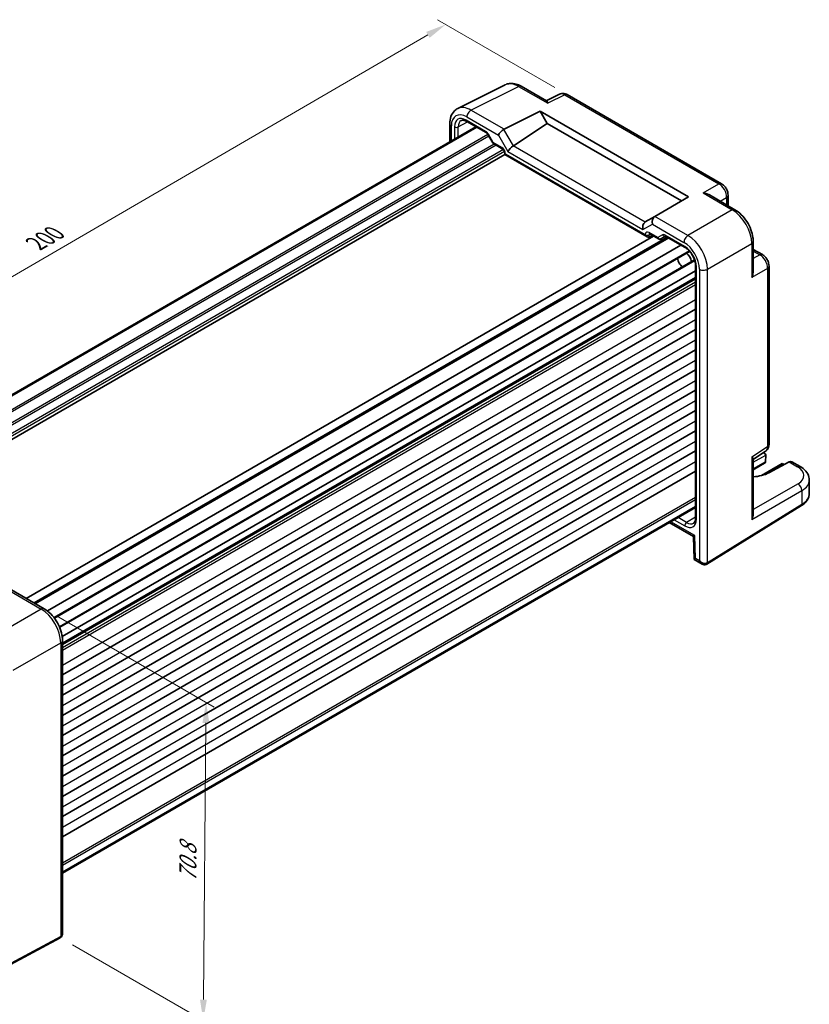
# Model space of a CAD drawing. Units: millimetres. Extents: x 22 to 2789, y 12 to 574.
# Drawn here: x 117 to 261, y 154 to 333 of the extents above; entities that cross this region are included whole.
import ezdxf

# ---------------------------------------------------------------- set-up
doc = ezdxf.new("R2010")
doc.units = ezdxf.units.MM
doc.header["$LTSCALE"] = 1.5
doc.layers.get('Defpoints').update_dxf_attribs({"lineweight": 25})
for name, color, linetype, lineweight in [('Dimension (ISO)', 7, 'Continuous', 18), ('Visible (ISO)', 7, 'Continuous', 35), ('Visible Narrow (ISO)', 7, 'Continuous', 25)]:
    doc.layers.add(name, color=color, linetype=linetype, lineweight=lineweight)
doc.styles.add('Note Text (TK)', font='txt')
doc.dimstyles.new('Default - Method 1b (TK)', dxfattribs={"dimscale": 1.5, "dimtxt": 2.5, "dimasz": 2.5, "dimexe": 1, "dimexo": 1.5, "dimgap": 1, "dimtad": 1, "dimtoh": 1, "dimrnd": 1e-08, "dimdsep": 46, "dimtxsty": 'Note Text (TK)', "dimcen": 0.09, "dimdle": 5, "dimclrd": 100, "dimclre": 100, "dimclrt": 7, "dimadec": 1, "dimazin": 1, "dimtfac": 1, "dimtmove": 0, "dimatfit": 3, "dimfxl": 1, "dimtolj": 1, "dimlwd": -1, "dimlwe": -1, "dimarcsym": 0})

# ---------------------------------------------------------------- blocks, each defined once
blk = doc.blocks.new('*D8')
at = {"layer": 'Defpoints', "color": 0}
for p in [(216.79, 318.95), (53.51, 249.58), (75.58, 236.84)]:
    blk.add_point(p, dxfattribs=at)
at = {"layer": 'Dimension (ISO)', "color": 100}
for p, q in [((214.55, 320.24), (193.23, 332.55)), ((191.49, 329.8), (56.75, 251.47)), ((73.33, 238.14), (52.02, 250.45))]:
    blk.add_line(p, q, dxfattribs=at)
for points in [[(191.17, 330.34), (191.8, 329.26), (194.73, 331.69)], [(56.44, 252.01), (57.07, 250.93), (53.51, 249.58)]]:
    blk.add_solid(points, dxfattribs=at)
at = {"layer": 'Dimension (ISO)', "color": 7, "insert": (120.29, 291.91), "char_height": 3.75, "attachment_point": 4, "rotation": 30.1754, "style": 'Note Text (TK)'}
blk.add_mtext('\\A1;{\\H0.816x;\\Q-29.825;\\W0.818;200}', dxfattribs=at)
blk = doc.blocks.new('*D9')
at = {"layer": 'Defpoints', "color": 0}
for p in [(121.8, 225.65), (124.71, 165.95), (150.68, 150.95)]:
    blk.add_point(p, dxfattribs=at)
at = {"layer": 'Dimension (ISO)', "color": 100}
for p, q in [((124.04, 224.36), (152.69, 207.81)), ((151.16, 204.92), (150.71, 154.7)), ((126.95, 164.65), (152.17, 150.09))]:
    blk.add_line(p, q, dxfattribs=at)
for points in [[(150.54, 204.93), (151.79, 204.92), (151.2, 208.67)], [(150.09, 154.71), (151.34, 154.7), (150.68, 150.95)]]:
    blk.add_solid(points, dxfattribs=at)
at = {"layer": 'Dimension (ISO)', "color": 7, "insert": (147.87, 176.08), "char_height": 3.75, "attachment_point": 4, "rotation": 89.4828, "style": 'Note Text (TK)'}
blk.add_mtext('\\A1;{\\H0.816x;\\Q29.483;\\W0.821;70.8}', dxfattribs=at)

msp = doc.modelspace()

# ---------------------------------------------------------------- linework, layer by layer
at = {"layer": 'Visible (ISO)'}
for p, q in [((196.8936, 316.4356), (205.5288, 320.7482)), ((208.4037, 320.4831), (213.0295, 317.8124)), ((215.3658, 319.0359), (212.9769, 317.8428)), ((244.7794, 302.7911), (216.7946, 318.9481)), ((205.3057, 312.6633), (211.8663, 315.9399)), ((211.8663, 315.9399), (213.1402, 313.7334)), ((211.8663, 315.9399), (238.8082, 300.385)), ((200.1909, 313.1342), (85.2294, 246.7612)), ((200.3564, 313.0387), (85.3949, 246.6656)), ((195.4417, 313.6724), (195.4417, 310.3923)), ((198.5239, 314.0967), (202.0546, 312.0582)), ((206.9985, 309.6743), (213.1402, 313.7334)), ((213.1402, 313.7334), (237.5343, 299.6495)), ((202.3718, 311.7132), (203.2491, 310.1935)), ((203.3668, 310.0759), (204.9814, 309.1437)), ((205.4384, 308.0633), (90.5263, 241.7188)), ((205.4384, 308.3521), (205.4384, 308.0633)), ((205.4384, 308.0633), (205.5849, 308.1479)), ((205.4384, 308.0633), (231.3011, 293.1315)), ((238.8082, 300.385), (232.6903, 296.8528)), ((242.6049, 300.7371), (247.2307, 298.0663)), ((245.9861, 300.7011), (245.9861, 298.7849)), ((232.6661, 296.8388), (230.9481, 295.847)), ((232.6661, 296.8388), (232.6903, 296.8528)), ((232.4328, 293.2946), (118.5319, 227.534)), ((231.6484, 293.093), (232.2353, 293.4086)), ((231.7581, 293.6842), (233.3727, 292.752)), ((233.7898, 292.7519), (234.6381, 293.2417)), ((234.6849, 293.2191), (238.2156, 291.1807)), ((235.0662, 292.999), (120.1047, 226.6259)), ((237.3905, 291.657), (122.3791, 225.2551)), ((239.463, 292.8535), (239.462, 292.8529)), ((250.5574, 292.3043), (250.5574, 286.9629)), ((239.0062, 290.5101), (123.6696, 223.9206)), ((239.096, 290.562), (239.096, 290.562)), ((241.618, 289.9509), (241.6141, 289.9487)), ((250.5574, 290.8672), (252.2168, 289.9091)), ((239.9038, 288.9612), (124.5645, 222.3701)), ((240.0867, 287.9398), (240.0867, 242.1078)), ((240.3668, 289.2286), (240.3668, 289.2286)), ((242.1591, 288.1837), (242.1561, 288.182)), ((253.4235, 255.505), (253.4235, 287.8191)), ((240.0867, 286.9872), (125.0747, 220.585)), ((240.0867, 285.6097), (125.1252, 219.2366)), ((240.0867, 280.0065), (125.1252, 213.6335)), ((240.0867, 276.3323), (125.1252, 209.9592)), ((240.0867, 272.658), (125.1252, 206.285)), ((240.0867, 268.9838), (125.1252, 202.6108)), ((240.0867, 265.3096), (125.1252, 198.9365)), ((240.0867, 261.6353), (125.1252, 195.2623)), ((240.0867, 257.9611), (125.1252, 191.5881)), ((240.0867, 254.2869), (125.1252, 187.9138)), ((250.5574, 252.7514), (252.7851, 254.2238)), ((252.3953, 253.9662), (252.6272, 253.8323)), ((250.5574, 252.8122), (250.5574, 242.7741)), ((252.5995, 252.0462), (250.5574, 250.8672)), ((255.823, 251.9872), (252.0655, 249.8179)), ((252.8342, 253.533), (252.8067, 252.3348)), ((257.0652, 252.2995), (253.3669, 250.3097)), ((255.823, 251.9872), (255.823, 251.8181)), ((255.823, 251.9872), (256.1422, 251.8029)), ((259.0635, 251.456), (257.5351, 252.3384)), ((240.0867, 250.6126), (125.1252, 184.2396)), ((260.7351, 246.5616), (260.7351, 248.9904)), ((240.0867, 244.2238), (125.1252, 177.8508)), ((240.0867, 244.0327), (125.1252, 177.6597)), ((242.1338, 233.743), (259.2894, 244.3646)), ((235.3124, 241.2763), (239.6922, 238.7476)), ((239.6922, 238.7478), (239.8157, 234.594)), ((239.8158, 234.5938), (241.2549, 233.7629)), ((115.8721, 229.0696), (121.7985, 225.648)), ((125.1252, 219.886), (125.1252, 166.7154)), ((124.7032, 165.9444), (106.3061, 156.0396))]:
    msp.add_line(p, q, dxfattribs=at)
for centre, major_axis, ratio, start_param, end_param in [((207.9037, 319.6171), (0.5, 0.866), 0.57735027, 0, 0.00547126), ((216.2955, 317.2646), (-0.9476, 1.762), 0.57699899, 6.26077361, 6.26574262), ((216.2946, 318.0821), (0.5, 0.866), 0.57735027, 0, 0.00544984), ((199.2719, 312.0345), (-2.4495, 4.3634), 0.57687222, 6.25528042, 6.25556453), ((196.4417, 313.6724), (-1, 0), 0.57735027, 6.27620415, 6.28318531), ((198.7739, 314.5297), (-0.25, -0.433), 0.57735027, 6.28276222, 6.28318531), ((204.9877, 312.0024), (0.7294, 0.7294), 0.31783725, 0.87035739, 2.44115372), ((205.9877, 311.4251), (-0.7071, 1.2247), 0.57735027, 6.24827872, 6.28318531), ((206.7061, 309.0261), (-0.7294, -0.7294), 0.31783725, 4.04685663, 5.58274637), ((205.9985, 310.2516), (1.1976, -0.3224), 0.54933224, 5.79625132, 5.8311579), ((232.959, 295.8532), (0, -1.0668), 0.71743894, 3.53429174, 5.10508806), ((231.2406, 294.8611), (0, -1.0668), 0.71743894, 3.56919832, 5.10508806), ((231.9481, 295.2696), (-1.2288, 0.3024), 0.52762857, 5.78055748, 5.81546406), ((231.3011, 293.7089), (0.3536, -0.6124), 0.57735027, 4.71238898, 6.26573201), ((232.0081, 294.1172), (-0.25, -0.433), 0.57735027, 6.28274018, 6.28318531), ((234.9349, 293.6521), (-0.25, -0.433), 0.57735027, 6.28275594, 6.28318531), ((233.6374, 293.0104), (0.1444, -0.263), 0.58314957, 0.0005496, 0.0124038), ((233.4398, 293.1272), (-0.455, 0.2737), 0.7188819, 2.74535936, 2.76281265), ((238.2773, 289.0558), (0.75, -1.299), 0.57735027, 0.93136933, 2.21022333), ((237.7116, 288.7292), (-0.625, 1.0825), 0.57735027, 0.77262207, 2.36897059), ((252.1272, 253.5436), (-0.7071, 0), 0.57735027, 3.14159265, 4.4009199), ((252.4235, 255.505), (1, 0), 0.57735027, 6.27774097, 6.28318531), ((252.0995, 252.3349), (0.7071, 0), 0.57735027, 5.49778714, 6.25700537), ((252.4531, 252.1307), (-0.2596, -0.4275), 0.56204401, 2.34243675, 2.36861669), ((252.4808, 253.7477), (-0.25, 0.433), 0.57735027, 3.90081088, 3.92699082), ((257.022, 251.4799), (-0.5191, -0.8549), 0.56204401, 3.15401485, 3.90450643), ((249.9415, 252.2839), (-4.8393, 0.1415), 0.55686058, 1.71467636, 2.37338485), ((258.5635, 250.5899), (0.5, 0.866), 0.57735027, 6.27709524, 6.28318531), ((255.7351, 249.071), (-4.9996, 0.1177), 0.56100804, 3.15479864, 3.16051257), ((240.5867, 242.1078), (-0.5, 0), 0.57735027, 0, 0.00042012), ((249.5574, 242.2363), (0.6949, 1.2036), 0.59749951, 4.73014677, 5.48063835), ((240.6752, 239.3348), (-0.983, -0.5872), 0.01511093, 5.50621443, 6.27475802), ((240.7987, 235.181), (0.983, 0.5872), 0.01511093, 2.36462177, 3.15001993), ((241.5049, 234.7733), (0.8817, -0.6632), 0.71153116, 4.41838768, 5.31574815), ((241.5049, 234.7733), (0.1335, -1.0951), 0.71153116, 5.00639028, 5.79310009), ((241.5049, 234.7733), (0.8817, -0.6632), 0.71153116, 5.31574815, 5.98918401), ((124.1252, 219.886), (1, 0), 0.57735027, 6.27623957, 6.28318531), ((124.1252, 167.004), (0.8817, -0.6632), 0.71153116, 5.98918401, 6.66262309), ((124.1252, 167.004), (0.8817, -0.6632), 0.71153116, 0.37943778, 0.49139713)]:
    msp.add_ellipse(centre, major_axis=major_axis, ratio=ratio, start_param=start_param, end_param=end_param, dxfattribs=at)
for points, knots in [([(205.7665, 320.8451), (205.9829, 320.9227), (206.2122, 320.9699), (206.7798, 321.0109), (207.1264, 320.9723), (207.7769, 320.7954), (208.0881, 320.6638), (208.3901, 320.4906)], [0.035747678, 0.035747678, 0.035747678, 0.035747678, 0.124309359, 0.124309359, 0.25388908, 0.25388908, 0.373372097, 0.373372097, 0.373372097, 0.373372097]), ([(215.3877, 319.0463), (215.5125, 319.1065), (215.6501, 319.147), (215.9299, 319.1845), (216.0754, 319.1812), (216.3761, 319.1326), (216.5326, 319.0811), (216.7139, 318.9924), (216.7475, 318.9746), (216.7806, 318.9558)], [0.001961891, 0.001961891, 0.001961891, 0.001961891, 0.046018875, 0.046018875, 0.091645405, 0.091645405, 0.144107864, 0.144107864, 0.156208586, 0.156208586, 0.156208586, 0.156208586]), ([(195.4424, 313.6765), (195.4424, 314.1355), (195.5113, 314.574), (195.7934, 315.3662), (196.015, 315.7343), (196.4841, 316.1893), (196.6825, 316.3297), (196.8931, 316.4346)], [0, 0, 0, 0, 0.157519671, 0.157519671, 0.315559993, 0.315559993, 0.407117784, 0.407117784, 0.407117784, 0.407117784]), ([(213.0295, 317.8123), (213.0658, 317.7911), (213.1, 317.7484), (213.1733, 317.6078), (213.2113, 317.4979), (213.2457, 317.3774)], [-0.116374597, -0.116374597, -0.116374597, -0.116374597, -0.06537105, -0.06537105, 0, 0, 0, 0]), ([(198.5238, 314.0968), (198.3634, 314.1894), (198.2075, 314.2512), (197.9321, 314.3171), (197.8113, 314.3214), (197.6428, 314.2961), (197.5827, 314.276), (197.5282, 314.2466)], [0, 0, 0, 0, 0.073328466, 0.073328466, 0.147924867, 0.147924867, 0.20201688, 0.20201688, 0.20201688, 0.20201688]), ([(202.372, 311.7133), (202.3435, 311.7627), (202.311, 311.8105), (202.2426, 311.8973), (202.2059, 311.9372), (202.1349, 312.0032), (202.0996, 312.0303), (202.0646, 312.0524), (202.0594, 312.0555), (202.0545, 312.0583)], [0, 0, 0, 0, 0.0171122455, 0.0171122455, 0.0344788627, 0.0344788627, 0.0517136703, 0.0517136703, 0.0548060814, 0.0548060814, 0.0548060814, 0.0548060814]), ([(203.3297, 310.11), (203.3173, 310.1199), (203.3057, 310.1309), (203.2794, 310.1595), (203.2656, 310.1782), (203.2542, 310.1978)], [0.0052819133, 0.0052819133, 0.0052819133, 0.0052819133, 0.010182148, 0.010182148, 0.0172987183, 0.0172987183, 0.0172987183, 0.0172987183]), ([(205.4385, 308.352), (205.4385, 308.3758), (205.4364, 308.4052), (205.4261, 308.473), (205.4173, 308.5127), (205.3913, 308.6009), (205.3727, 308.6508), (205.3265, 308.7511), (205.2978, 308.8027), (205.2358, 308.8979), (205.2018, 308.9428), (205.1305, 309.0245), (205.0921, 309.0618), (205.0293, 309.1132), (205.0031, 309.1312), (204.9814, 309.1438)], [0, 0, 0, 0, 0.012854571, 0.012854571, 0.027148139, 0.027148139, 0.043608877, 0.043608877, 0.060869158, 0.060869158, 0.077881177, 0.077881177, 0.095837498, 0.095837498, 0.10956987, 0.10956987, 0.10956987, 0.10956987]), ([(244.7765, 302.7925), (244.9586, 302.6873), (245.1277, 302.5493), (245.4302, 302.2295), (245.5662, 302.0416), (245.7755, 301.6557), (245.8557, 301.4555), (245.9581, 301.0709), (245.9858, 300.8827), (245.9858, 300.6979)], [0, 0, 0, 0, 0.066658688, 0.066658688, 0.134590976, 0.134590976, 0.198399259, 0.198399259, 0.256818963, 0.256818963, 0.256818963, 0.256818963]), ([(241.438, 301.1006), (241.6545, 301.0769), (241.8896, 301.0295), (242.2877, 300.8972), (242.4548, 300.8233), (242.6048, 300.737)], [-0.75845692, -0.75845692, -0.75845692, -0.75845692, -0.692652481, -0.692652481, -0.642079008, -0.642079008, -0.642079008, -0.642079008]), ([(247.2278, 298.0677), (247.6325, 297.834), (248.0252, 297.5226), (248.7559, 296.7945), (249.1016, 296.3656), (249.6974, 295.4459), (249.9525, 294.941), (250.3174, 293.9621), (250.4423, 293.4775), (250.5397, 292.7705), (250.5571, 292.5327), (250.5571, 292.3011)], [0, 0, 0, 0, 0.160243674, 0.160243674, 0.324379997, 0.324379997, 0.489665767, 0.489665767, 0.644163796, 0.644163796, 0.723709423, 0.723709423, 0.723709423, 0.723709423]), ([(231.7579, 293.6842), (231.7343, 293.6979), (231.7145, 293.7061), (231.6917, 293.7135), (231.6863, 293.7142), (231.6863, 293.7142)], [0, 0, 0, 0, 0.0147074722, 0.0147074722, 0.0269277031, 0.0269277031, 0.0269277031, 0.0269277031]), ([(234.6848, 293.2191), (234.6617, 293.2325), (234.6425, 293.2405), (234.6195, 293.248), (234.614, 293.2487), (234.614, 293.2487)], [0, 0, 0, 0, 0.0144635033, 0.0144635033, 0.02716803, 0.02716803, 0.02716803, 0.02716803]), ([(233.7819, 292.7474), (233.7449, 292.7271), (233.704, 292.7128), (233.6212, 292.6978), (233.5782, 292.697), (233.4941, 292.7082), (233.4521, 292.7208), (233.4002, 292.745), (233.3871, 292.7519), (233.3745, 292.7593)], [0, 0, 0, 0, 0.0128643532, 0.0128643532, 0.0257459881, 0.0257459881, 0.0390956519, 0.0390956519, 0.0437307513, 0.0437307513, 0.0437307513, 0.0437307513]), ([(240.0867, 287.9398), (240.0867, 288.1233), (240.0636, 288.3292), (239.9711, 288.7651), (239.8979, 289.0014), (239.7029, 289.4764), (239.5754, 289.7207), (239.2914, 290.1644), (239.1333, 290.3708), (238.7923, 290.7461), (238.6034, 290.9167), (238.3505, 291.098), (238.2823, 291.1421), (238.2156, 291.1807)], [0, 0, 0, 0, 0.072498565, 0.072498565, 0.149292765, 0.149292765, 0.229938215, 0.229938215, 0.307737555, 0.307737555, 0.3903937, 0.3903937, 0.420933874, 0.420933874, 0.420933874, 0.420933874]), ([(252.2139, 289.9105), (252.3917, 289.8078), (252.5563, 289.6733), (252.856, 289.3591), (252.9934, 289.1729), (253.2128, 288.7807), (253.2972, 288.5699), (253.3976, 288.1795), (253.4232, 287.996), (253.4232, 287.8159)], [0, 0, 0, 0, 0.064895837, 0.064895837, 0.132895166, 0.132895166, 0.199728585, 0.199728585, 0.256816733, 0.256816733, 0.256816733, 0.256816733]), ([(250.5573, 286.9629), (250.5571, 286.7885), (250.5372, 286.6053), (250.4521, 286.1944), (250.3759, 285.9686), (250.2887, 285.7706)], [-0.116374597, -0.116374597, -0.116374597, -0.116374597, -0.06537105, -0.06537105, 0, 0, 0, 0]), ([(253.4231, 255.4886), (253.4218, 255.3002), (253.391, 255.1139), (253.2682, 254.7671), (253.1744, 254.6019), (252.9894, 254.3891), (252.9174, 254.3219), (252.8392, 254.2636)], [0.001396274, 0.001396274, 0.001396274, 0.001396274, 0.060997386, 0.060997386, 0.120098894, 0.120098894, 0.151167944, 0.151167944, 0.151167944, 0.151167944]), ([(250.2887, 253.217), (250.3765, 253.1263), (250.453, 253.038), (250.5375, 252.9045), (250.5571, 252.8539), (250.5573, 252.8123)], [-0.758455746, -0.758455746, -0.758455746, -0.758455746, -0.692651307, -0.692651307, -0.642077834, -0.642077834, -0.642077834, -0.642077834]), ([(259.0663, 251.4537), (259.4669, 251.2224), (259.8146, 250.9441), (260.3655, 250.3029), (260.577, 249.9235), (260.7129, 249.3482), (260.7327, 249.1759), (260.7326, 249.0064)], [0, 0, 0, 0, 0.1590623, 0.1590623, 0.319481525, 0.319481525, 0.385796209, 0.385796209, 0.385796209, 0.385796209]), ([(259.2894, 244.3646), (259.462, 244.4715), (259.623, 244.5872), (259.9178, 244.8358), (260.0517, 244.9687), (260.2881, 245.251), (260.3905, 245.4004), (260.5585, 245.7138), (260.624, 245.8778), (260.7124, 246.2151), (260.7351, 246.3883), (260.7351, 246.5616)], [3.176499239, 3.176499239, 3.176499239, 3.176499239, 3.326597554, 3.326597554, 3.47669587, 3.47669587, 3.626794186, 3.626794186, 3.776892501, 3.776892501, 3.926990817, 3.926990817, 3.926990817, 3.926990817]), ([(239.7185, 241.1706), (239.7856, 241.212), (239.845, 241.269), (239.9452, 241.4193), (239.987, 241.5064), (240.061, 241.7482), (240.0867, 241.9178), (240.0867, 242.1077)], [0, 0, 0, 0, 0.068888016, 0.068888016, 0.126863751, 0.126863751, 0.202069138, 0.202069138, 0.202069138, 0.202069138]), ([(242.1084, 233.7279), (242.043, 233.6902), (241.9703, 233.6632), (241.8209, 233.6323), (241.7426, 233.6283), (241.5765, 233.6409), (241.4871, 233.6611), (241.3522, 233.7118), (241.3027, 233.7354), (241.2561, 233.7627)], [0, 0, 0, 0, 0.023189533, 0.023189533, 0.0468010602, 0.0468010602, 0.0744424017, 0.0744424017, 0.0912634763, 0.0912634763, 0.0912634763, 0.0912634763]), ([(242.1085, 233.7279), (242.1101, 233.7289), (242.1118, 233.7298), (242.1152, 233.7318), (242.1169, 233.7328), (242.1203, 233.7348), (242.122, 233.7358), (242.1254, 233.7379), (242.127, 233.7389), (242.1304, 233.7409), (242.1321, 233.742), (242.1338, 233.743)], [1.5707963289, 1.5707963289, 1.5707963289, 1.5707963289, 1.5777776455, 1.5777776455, 1.584758962, 1.584758962, 1.5917402786, 1.5917402786, 1.5987215951, 1.5987215951, 1.6057029117, 1.6057029117, 1.6057029117, 1.6057029117]), ([(121.7947, 225.6495), (122.2134, 225.4077), (122.6215, 225.0852), (123.3637, 224.3372), (123.7069, 223.9022), (124.285, 222.9876), (124.5286, 222.4971), (124.8901, 221.5229), (125.0165, 221.0282), (125.1089, 220.3255), (125.1245, 220.101), (125.1246, 219.882)], [0, 0, 0, 0, 0.166175389, 0.166175389, 0.330610682, 0.330610682, 0.491165847, 0.491165847, 0.648793663, 0.648793663, 0.723956978, 0.723956978, 0.723956978, 0.723956978]), ([(125.1242, 166.6779), (125.1211, 166.5825), (125.1034, 166.4858), (125.0384, 166.297), (124.9878, 166.2026), (124.8676, 166.0577), (124.8017, 166.0009), (124.7287, 165.9587)], [0.00368814, 0.00368814, 0.00368814, 0.00368814, 0.0332457308, 0.0332457308, 0.0651352086, 0.0651352086, 0.0910118194, 0.0910118194, 0.0910118194, 0.0910118194]), ([(124.7287, 165.9587), (124.727, 165.9577), (124.7253, 165.9567), (124.7219, 165.9548), (124.7202, 165.9538), (124.7168, 165.9519), (124.7151, 165.951), (124.7117, 165.9491), (124.71, 165.9481), (124.7066, 165.9463), (124.7049, 165.9453), (124.7032, 165.9444)], [0.0000000001, 0.0000000001, 0.0000000001, 0.0000000001, 0.0069813171, 0.0069813171, 0.0139626341, 0.0139626341, 0.0209439511, 0.0209439511, 0.027925268, 0.027925268, 0.034906585, 0.034906585, 0.034906585, 0.034906585])]:
    msp.add_open_spline(points, degree=3, knots=knots, dxfattribs=at)
at = {"layer": 'Visible Narrow (ISO)'}
for p, q in [((199.2931, 316.1347), (207.9283, 320.4473)), ((207.9283, 320.4473), (213.2457, 317.3774)), ((216.3193, 318.9124), (213.2457, 317.3774)), ((216.3193, 318.9124), (244.3041, 302.7553)), ((198.5613, 314.8962), (204.2806, 311.5942)), ((205.3057, 312.6633), (199.2931, 316.1347)), ((195.7346, 310.5614), (195.7346, 313.2642)), ((196.2993, 313.101), (196.2993, 310.8874)), ((197.0002, 313.0975), (198.6852, 314.0036)), ((197.0002, 311.2921), (197.0002, 313.0975)), ((201.951, 312.2871), (198.4203, 314.3256)), ((202.3829, 311.6939), (87.5728, 245.4082)), ((202.5597, 311.3877), (87.9263, 245.2041)), ((202.4512, 311.7591), (202.3718, 311.7132)), ((203.3047, 310.2808), (202.4512, 311.7591)), ((204.2806, 311.5942), (205.999, 308.6179)), ((206.9985, 309.6743), (205.2806, 312.6498)), ((203.5343, 309.9792), (88.9867, 243.8451)), ((203.8878, 309.7751), (89.1635, 243.5389)), ((204.8779, 309.3726), (203.3047, 310.2808)), ((230.9232, 295.8319), (206.9741, 309.6589)), ((205.1754, 308.9729), (89.8327, 242.3798)), ((205.3883, 308.6059), (90.0449, 242.0124)), ((230.9475, 293.5047), (205.5849, 308.1479)), ((205.999, 308.6179), (230.5335, 294.4529)), ((241.438, 301.1006), (244.3041, 302.7553)), ((241.438, 301.1006), (246.7554, 298.0306)), ((244.5333, 299.6237), (245.7175, 300.3073)), ((245.7175, 300.3073), (245.7175, 298.94)), ((238.7029, 293.3815), (232.6903, 296.8528)), ((246.7554, 298.0306), (238.7029, 293.3815)), ((230.5335, 294.4529), (232.2519, 295.445)), ((232.2519, 295.445), (237.9711, 292.143)), ((232.5206, 293.2439), (118.6198, 227.4832)), ((234.9198, 293.0835), (119.9583, 226.7105)), ((231.6484, 293.5013), (231.8692, 293.62)), ((231.6484, 293.093), (231.6484, 293.5013)), ((233.2277, 293.0048), (231.6545, 293.9131)), ((234.0812, 293.4975), (233.2277, 293.0048)), ((238.1121, 291.4095), (234.5814, 293.448)), ((235.2127, 292.9144), (120.2512, 226.5414)), ((242.2363, 287.2615), (250.2887, 291.9106)), ((250.2887, 291.9106), (250.2887, 285.7706)), ((238.9017, 290.6239), (123.5779, 224.0416)), ((241.6783, 289.8117), (241.6739, 289.8092)), ((250.5574, 290.557), (251.7415, 289.8733)), ((251.7415, 289.8733), (250.5574, 289.1897)), ((239.9498, 288.8138), (124.6234, 222.23)), ((240.2331, 241.9037), (240.2331, 287.7358)), ((240.4233, 289.0871), (240.4233, 289.0871)), ((240.7978, 287.247), (240.7978, 234.365)), ((242.2363, 233.9713), (242.2363, 287.2615)), ((253.1549, 287.4253), (250.2887, 285.7706)), ((253.1549, 287.4253), (253.1549, 255.1113)), ((240.0867, 285.7788), (125.1252, 219.4057)), ((240.0867, 285.4406), (125.1252, 219.0675)), ((240.0867, 284.9361), (125.1252, 218.563)), ((240.0867, 284.4462), (125.1252, 218.0731)), ((240.0867, 281.7313), (125.1252, 215.3583)), ((240.0867, 278.0571), (125.1252, 211.684)), ((240.0867, 274.3828), (125.1252, 208.0098)), ((240.0867, 270.7086), (125.1252, 204.3356)), ((240.0867, 267.0344), (125.1252, 200.6613)), ((240.0867, 263.3601), (125.1252, 196.9871)), ((240.0867, 259.6859), (125.1252, 193.3128)), ((240.0867, 256.0117), (125.1252, 189.6386)), ((250.2887, 253.217), (253.1549, 255.1113)), ((240.0867, 252.3374), (125.1252, 185.9644)), ((250.2887, 253.217), (250.2887, 241.8426)), ((250.5574, 252.2184), (252.8342, 253.533)), ((252.8063, 252.3242), (250.5574, 251.0258)), ((257.0652, 252.2995), (258.5882, 251.4202)), ((252.6874, 250.0078), (255.823, 251.8181)), ((255.823, 251.8181), (255.9906, 251.7213)), ((250.2887, 241.8426), (259.3919, 247.0983)), ((258.6852, 248.3223), (250.5574, 243.6297)), ((259.3919, 247.0983), (259.3919, 244.5929)), ((240.0867, 245.8405), (125.1252, 179.4674)), ((240.0867, 245.4322), (125.1252, 179.0592)), ((259.3919, 244.5929), (242.2363, 233.9713)), ((239.9681, 238.9265), (235.6053, 241.4454)), ((236.1951, 241.7859), (238.1121, 240.6791)), ((238.4595, 241.2879), (236.8959, 242.1906)), ((240.0867, 242.2941), (238.4595, 241.2879)), ((240.0915, 234.7728), (239.9681, 238.9265)), ((240.7978, 234.365), (240.0915, 234.7728)), ((115.2612, 229.0551), (121.2738, 225.5837)), ((121.2738, 225.5837), (112.6386, 220.5982)), ((116.1719, 214.4782), (124.8072, 219.4638)), ((124.8072, 219.4638), (124.8072, 166.1735)), ((124.8072, 166.1735), (106.41, 156.2687))]:
    msp.add_line(p, q, dxfattribs=at)
for centre, major_axis, ratio, start_param, end_param in [((207.9071, 316.3471), (-2.4495, 4.3634), 0.57687222, 5.50535538, 6.25528042), ((207.9037, 319.6171), (0.5, 0.866), 0.57735027, 0.00547126, 0.75049158), ((216.2955, 317.2646), (-0.9476, 1.762), 0.57699899, 5.51581757, 6.26077361), ((216.2946, 318.0821), (0.5, 0.866), 0.57735027, 0.00544984, 0.75049158), ((199.2719, 312.0345), (-2.4495, 4.3634), 0.57687222, 5.50535538, 6.25528042), ((198.5648, 311.6262), (-2.0024, 3.4683), 0.5766475, 5.49839613, 7.06797448), ((198.4209, 311.8754), (-1.5005, 2.5989), 0.57717444, 5.49793944, 7.06843118), ((199.2684, 315.3044), (-0.5, -0.866), 0.57735027, 3.89208423, 5.49778714), ((196.4417, 313.6724), (-1, 0), 0.57735027, 0, 0.78539816), ((196.6529, 313.3052), (-0.5, 0), 0.57735027, 0.78539816, 2.3387412), ((198.7745, 312.0795), (-1.2636, 2.1584), 0.57709011, 6.26978393, 7.06494583), ((198.7739, 314.5297), (-0.25, -0.433), 0.57735027, 5.49778714, 6.28276222), ((201.9512, 311.4704), (-0.5002, 0.8663), 0.57717444, 4.71238898, 5.49793944), ((202.3046, 312.4913), (-0.25, -0.433), 0.57735027, 5.49778714, 6.28275662), ((203.6582, 310.485), (0.4086, 0.2922), 0.13403246, 2.51305557, 3.11113118), ((203.6582, 310.485), (-0.3032, -0.4013), 0.47603967, 5.55680444, 6.34220228), ((204.8777, 308.5561), (-0.5, 0.866), 0.57752615, 3.92714311, 5.49763485), ((205.2314, 309.5767), (-0.25, -0.433), 0.57735027, 5.49778714, 6.28276557), ((205.9384, 308.3521), (-0.5, 0), 0.57735027, 0.00041974, 0.78539816), ((244.2794, 301.9251), (0.5, 0.866), 0.57735027, 0.00553908, 0.75049158), ((244.2786, 301.1086), (1, -1.7321), 0.59748767, 0.78600715, 2.3555855), ((244.9861, 300.7011), (1, 0), 0.57735027, 5.53269373, 6.27764623), ((246.7307, 297.2003), (0.5, 0.866), 0.57735027, 0.00551143, 0.75049158), ((246.7272, 293.9343), (2.5, -4.3301), 0.58582741, 0.78600715, 2.3555855), ((231.6547, 293.0963), (-0.5002, 0.8663), 0.57717444, 5.49793944, 7.06843118), ((231.3011, 293.709), (-0.5, 0), 0.57735027, 0.78539816, 2.3387412), ((232.0083, 293.3004), (-0.2633, 0.4258), 0.57647317, 0.12114549, 0.76786142), ((232.0081, 294.1172), (-0.25, -0.433), 0.57735027, 5.49778714, 6.28274018), ((234.5812, 292.6315), (-0.5, 0.866), 0.57752615, 5.49763485, 6.28318531), ((234.4347, 293.7016), (0.25, -0.433), 0.81649658, 4.71238898, 6.13979508), ((234.9349, 293.6521), (-0.25, -0.433), 0.57735027, 5.49778714, 6.28275594), ((238.6782, 292.5512), (-0.5, -0.866), 0.57735027, 3.89208423, 5.49778714), ((238.6747, 289.2852), (-2.5, 4.3301), 0.58582741, 3.9275998, 5.49717816), ((233.5813, 293.2089), (0.1288, -0.4899), 0.79571124, 4.92634993, 6.47969296), ((233.5813, 293.2089), (0.1742, 0.4731), 0.66208119, 2.24245204, 3.02137803), ((237.9676, 288.877), (2, -3.4641), 0.5780539, 0.78600715, 2.3555855), ((238.1115, 288.96), (-1.5, 2.5981), 0.57752615, 3.92714311, 5.49763485), ((238.4657, 291.6136), (-0.25, -0.433), 0.57735027, 5.49778714, 6.28275593), ((249.5574, 292.3043), (1, 0), 0.57735027, 5.53269373, 6.27767387), ((251.7168, 289.0431), (0.5, 0.866), 0.57735027, 0.00553865, 0.75049158), ((251.716, 288.2266), (1, -1.7321), 0.59748767, 0.78600715, 2.3555855), ((240.5867, 287.94), (-0.5, 0), 0.57735027, 0.00042938, 0.78539816), ((252.4235, 287.8191), (1, 0), 0.57735027, 5.53269373, 6.27764666), ((241.5049, 287.6552), (-1, 0), 0.57735027, 0.78539816, 2.39110108), ((251.716, 255.9145), (1.0521, -1.7016), 0.57699899, 0.01744269, 0.76736774), ((252.4235, 255.505), (1, 0), 0.57735027, 5.53269373, 6.27774097), ((258.5635, 250.5899), (0.5, 0.866), 0.57735027, 0, 0.75049158), ((255.7598, 249.9012), (3.9995, -0.1169), 0.55686057, 5.54897005, 7.08485979), ((255.7351, 249.071), (-4.9996, 0.1177), 0.56100804, 2.40430707, 3.15479864), ((258.6605, 247.492), (0.5, -0.866), 0.61692145, 0.78600715, 2.3555855), ((255.7351, 246.5616), (5, 0), 0.57735027, 5.53269373, 6.28318531), ((259.0262, 244.7897), (0.2632, -0.4251), 0.5971478, 0, 0.76732488), ((238.1115, 243.1293), (1.5005, -2.5989), 0.57717444, 5.49793944, 7.06843118), ((238.4657, 240.8832), (0.25, 0.433), 0.57735027, 0.80285146, 2.35619449), ((238.465, 243.3335), (1.2374, -2.1735), 0.57709011, 5.50142479, 6.29651958), ((240.5867, 242.1078), (-0.5, 0), 0.57735027, 0.00042012, 0.78539816), ((241.8585, 234.1609), (0.25, -0.433), 0.57735027, 0, 0.78539816), ((241.8706, 234.1681), (0.2632, -0.4251), 0.5971478, 0, 0.76732488), ((241.5049, 234.365), (-1, 0), 0.57735027, 2.35619449, 2.39110108), ((121.2985, 224.782), (0.5, 0.866), 0.57735027, 0.00694573, 0.82030475), ((121.295, 221.516), (2.5, -4.3301), 0.56971783, 0.78600715, 2.3555855), ((124.1252, 219.886), (1, 0), 0.57735027, 5.46288056, 6.27623957), ((124.4662, 166.3847), (0.237, -0.4402), 0.55684933, 0, 0.80225273), ((124.4787, 166.3917), (0.25, -0.433), 0.57735027, 0, 0.78539816), ((124.1252, 166.5958), (-1, 0), 0.57735027, 2.32128791, 2.35619449)]:
    msp.add_ellipse(centre, major_axis=major_axis, ratio=ratio, start_param=start_param, end_param=end_param, dxfattribs=at)

# ---------------------------------------------------------------- dimensions: what is measured, and where the dimension line sits
at = {"layer": 'Dimension (ISO)', "color": 100}
for base, p1, p2, angle, text, override, picture, middle in [((53.5128, 249.5814), (216.7946, 318.9481), (75.5804, 236.8407), 30.175378, '{\\H0.816x;\\Q-29.825;\\W0.818;200}', {"dimgap": 1, "dimtoh": 0, "dimdec": 2, "dimlfac": 1.222582, "dimpost": '', "dimtol": 0, "dimlim": 0, "dimtp": 0, "dimtm": 0, "dimtdec": 2, "dimtofl": 0, "dimatfit": 1}, '*D8', (124.12, 290.6351)), ((150.6769, 150.9532), (121.7985, 225.648), (124.7073, 165.9467), 89.48279, '{\\H0.816x;\\Q29.483;\\W0.821;70.8}', {"dimgap": 1, "dimtoh": 0, "dimdec": 2, "dimlfac": 1.178581, "dimpost": '', "dimtol": 0, "dimlim": 0, "dimtp": 0, "dimtm": 0, "dimtdec": 2, "dimtofl": 0, "dimatfit": 1}, '*D9', (150.9374, 179.8137))]:
    dim = msp.add_linear_dim(base=base, p1=p1, p2=p2, angle=angle, text=text, dimstyle='Default - Method 1b (TK)', override=override, dxfattribs=at)
    dim.commit()
    dim.dimension.update_dxf_attribs({"geometry": picture, "text_midpoint": middle, "dimtype": 160})

doc.saveas('drawing.dxf')
